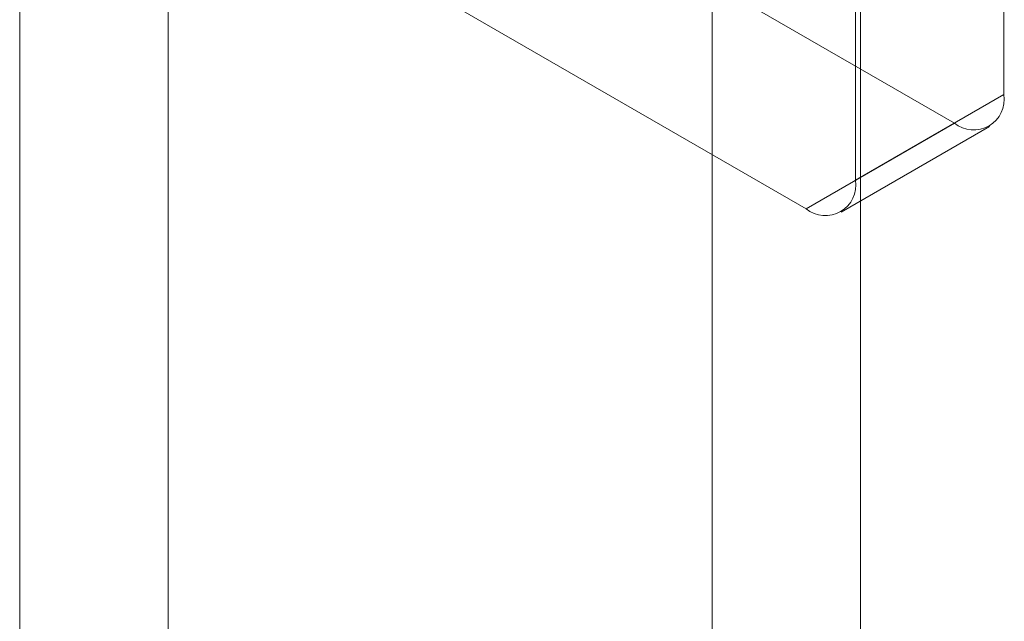
# Model space of a CAD drawing. Units: millimetres. Extents: x 63 to 9141, y -520 to 5420.
# Drawn here: x 7822 to 7841, y 2570 to 2582 of the extents above; entities that cross this region are included whole.
import ezdxf

# ---------------------------------------------------------------- set-up
doc = ezdxf.new("R2010")
doc.units = ezdxf.units.MM
doc.header["$LTSCALE"] = 20

msp = doc.modelspace()

# ---------------------------------------------------------------- linework, layer by layer
at = {"color": 7, "linetype": 'Continuous', "lineweight": 18}
for p, q in [((7841.178, 2603.32), (7841.178, 2580.27)), ((7838.35, 2578.637), (7838.35, 2602.138)), ((7825.245, 2321.115), (7825.245, 2600.9)), ((7822.416, 2319.482), (7822.416, 2599.268)), ((7838.444, 2593.281), (7838.444, 2307.072)), ((7835.615, 2591.648), (7835.615, 2305.439)), ((7840.235, 2579.726), (7829.11, 2586.148)), ((7826.282, 2584.515), (7837.407, 2578.093)), ((7841.178, 2580.27), (7838.35, 2578.637)), ((7837.407, 2578.093), (7840.235, 2579.726)), ((7838.073, 2578.027), (7840.902, 2579.66))]:
    msp.add_line(p, q, dxfattribs=at)
for centre in [(7840.603, 2580.177), (7837.775, 2578.544)]:
    msp.add_arc(centre, 0.582, 230.7967, 9.214, dxfattribs=at)

doc.saveas('drawing.dxf')
